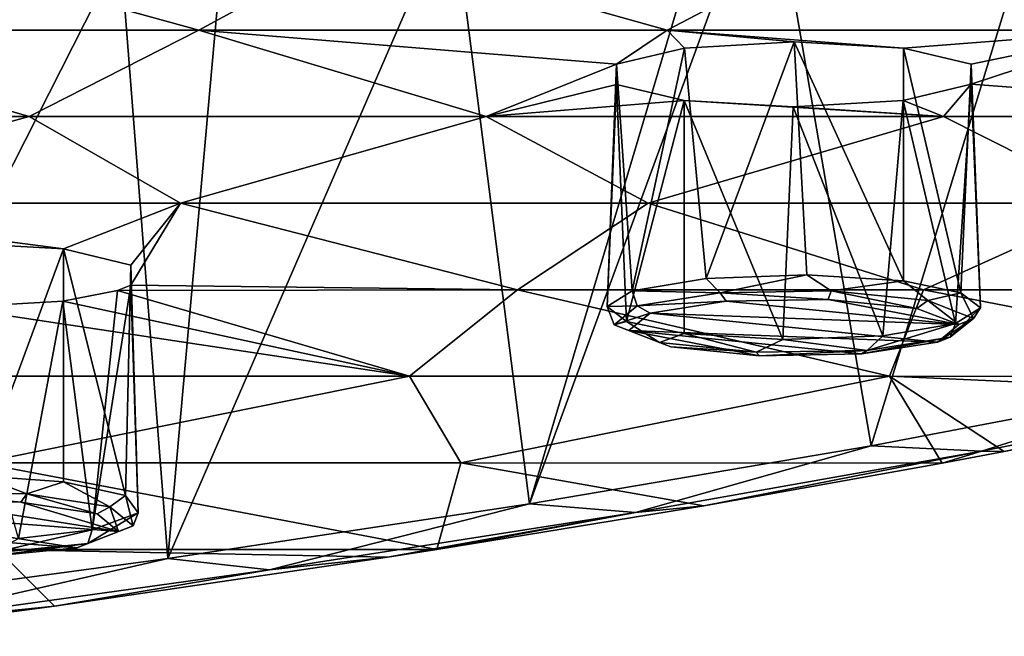
# Model space of a CAD drawing. Units: millimetres. Extents: x -182 to 147, y -141 to 1040.
# Drawn here: x 62 to 74, y 895 to 902 of the extents above; entities that cross this region are included whole.
import ezdxf

# ---------------------------------------------------------------- set-up
doc = ezdxf.new("R2010")
doc.units = ezdxf.units.MM
doc.header["$LTSCALE"] = 143.901474
for name, color, linetype in [('584', 7, 'CONTINUOUS'), ('587', 7, 'CONTINUOUS'), ('588', 7, 'CONTINUOUS'), ('596', 7, 'CONTINUOUS'), ('597', 7, 'CONTINUOUS'), ('644', 7, 'CONTINUOUS'), ('645', 7, 'CONTINUOUS'), ('698', 7, 'CONTINUOUS'), ('699', 7, 'CONTINUOUS'), ('700', 7, 'CONTINUOUS'), ('701', 7, 'CONTINUOUS'), ('737', 7, 'CONTINUOUS'), ('738', 7, 'CONTINUOUS')]:
    doc.layers.add(name, color=color, linetype=linetype)

msp = doc.modelspace()

# ---------------------------------------------------------------- linework, layer by layer
at = {"layer": '584', "linetype": 'CONTINUOUS'}
for points in [[(71.06, 904.486, 238.186), (74.687, 905.149, 241.949), (72.292, 897.317, 240.721), (71.06, 904.486, 238.186)], [(72.292, 897.317, 240.721), (74.687, 905.149, 241.949), (76.14, 898.049, 244.875), (72.292, 897.317, 240.721)], [(70.488, 904.387, 237.626), (71.06, 904.486, 238.186), (68.176, 896.618, 236.758), (70.488, 904.387, 237.626)], [(68.176, 896.618, 236.758), (71.06, 904.486, 238.186), (72.292, 897.317, 240.721), (68.176, 896.618, 236.758)], [(67.249, 903.858, 234.624), (70.488, 904.387, 237.626), (68.176, 896.618, 236.758), (67.249, 903.858, 234.624)], [(64.49, 903.442, 232.265), (67.249, 903.858, 234.624), (63.819, 895.959, 233.019), (64.49, 903.442, 232.265)], [(63.819, 895.959, 233.019), (67.249, 903.858, 234.624), (68.176, 896.618, 236.758), (63.819, 895.959, 233.019)], [(63.245, 903.264, 231.256), (64.49, 903.442, 232.265), (63.819, 895.959, 233.019), (63.245, 903.264, 231.256)], [(59.069, 902.707, 228.1), (63.245, 903.264, 231.256), (59.226, 895.341, 229.515), (59.069, 902.707, 228.1)], [(59.226, 895.341, 229.515), (63.245, 903.264, 231.256), (63.819, 895.959, 233.019), (59.226, 895.341, 229.515)]]:
    msp.add_3dface(points, dxfattribs=at)
at = {"layer": '587', "linetype": 'CONTINUOUS'}
for points in [[(72.292, 897.317, 240.721), (76.14, 898.049, 244.875), (73.624, 897.25, 242.38), (72.292, 897.317, 240.721)], [(73.624, 897.25, 242.38), (76.14, 898.049, 244.875), (77.535, 898.029, 246.793), (73.624, 897.25, 242.38)], [(73.624, 897.25, 242.38), (77.535, 898.029, 246.793), (73.896, 897.249, 243.214), (73.624, 897.25, 242.38)], [(73.896, 897.249, 243.214), (77.535, 898.029, 246.793), (77.329, 897.939, 247.126), (73.896, 897.249, 243.214)], [(68.176, 896.618, 236.758), (72.292, 897.317, 240.721), (69.455, 896.514, 238.203), (68.176, 896.618, 236.758)], [(69.455, 896.514, 238.203), (72.292, 897.317, 240.721), (73.624, 897.25, 242.38), (69.455, 896.514, 238.203)], [(69.455, 896.514, 238.203), (73.624, 897.25, 242.38), (70.278, 896.594, 239.502), (69.455, 896.514, 238.203)], [(70.278, 896.594, 239.502), (73.624, 897.25, 242.38), (73.15, 897.108, 242.417), (70.278, 896.594, 239.502)], [(73.15, 897.108, 242.417), (73.624, 897.25, 242.38), (73.896, 897.249, 243.214), (73.15, 897.108, 242.417)], [(63.819, 895.959, 233.019), (68.176, 896.618, 236.758), (65.042, 895.821, 234.276), (63.819, 895.959, 233.019)], [(65.042, 895.821, 234.276), (68.176, 896.618, 236.758), (69.455, 896.514, 238.203), (65.042, 895.821, 234.276)], [(67.058, 896.066, 236.508), (69.455, 896.514, 238.203), (70.278, 896.594, 239.502), (67.058, 896.066, 236.508)], [(65.042, 895.821, 234.276), (69.455, 896.514, 238.203), (66.465, 895.974, 235.985), (65.042, 895.821, 234.276)], [(66.465, 895.974, 235.985), (69.455, 896.514, 238.203), (67.058, 896.066, 236.508), (66.465, 895.974, 235.985)], [(62.451, 895.386, 232.652), (65.042, 895.821, 234.276), (66.465, 895.974, 235.985), (62.451, 895.386, 232.652)], [(59.226, 895.341, 229.515), (63.819, 895.959, 233.019), (60.4, 895.176, 230.613), (59.226, 895.341, 229.515)], [(60.4, 895.176, 230.613), (63.819, 895.959, 233.019), (65.042, 895.821, 234.276), (60.4, 895.176, 230.613)], [(60.4, 895.176, 230.613), (65.042, 895.821, 234.276), (62.451, 895.386, 232.652), (60.4, 895.176, 230.613)], [(59.726, 895.021, 230.579), (60.4, 895.176, 230.613), (62.451, 895.386, 232.652), (59.726, 895.021, 230.579)]]:
    msp.add_3dface(points, dxfattribs=at)
at = {"layer": '588', "linetype": 'CONTINUOUS'}
for points in [[(58.545, 902.326, 272.008), (64.189, 902.326, 272.008), (60.398, 903.369, 277.923), (58.545, 902.326, 272.008)], [(60.398, 903.369, 277.923), (64.189, 902.326, 272.008), (66.112, 903.369, 277.923), (60.398, 903.369, 277.923)], [(64.189, 902.326, 272.008), (69.833, 902.326, 272.008), (66.112, 903.369, 277.923), (64.189, 902.326, 272.008)], [(66.112, 903.369, 277.923), (69.833, 902.326, 272.008), (71.825, 903.369, 277.923), (66.112, 903.369, 277.923)], [(69.833, 902.326, 272.008), (75.477, 902.326, 272.008), (71.825, 903.369, 277.923), (69.833, 902.326, 272.008)], [(71.825, 903.369, 277.923), (75.477, 902.326, 272.008), (77.539, 903.369, 277.923), (71.825, 903.369, 277.923)], [(56.635, 901.283, 266.093), (62.145, 901.283, 266.093), (58.545, 902.326, 272.008), (56.635, 901.283, 266.093)], [(58.545, 902.326, 272.008), (62.145, 901.283, 266.093), (64.189, 902.326, 272.008), (58.545, 902.326, 272.008)], [(62.145, 901.283, 266.093), (67.654, 901.283, 266.093), (64.189, 902.326, 272.008), (62.145, 901.283, 266.093)], [(64.189, 902.326, 272.008), (67.654, 901.283, 266.093), (69.223, 901.914, 269.67), (64.189, 902.326, 272.008)], [(69.833, 902.326, 272.008), (64.189, 902.326, 272.008), (69.223, 901.914, 269.67), (69.833, 902.326, 272.008)], [(70.042, 902.109, 270.78), (69.833, 902.326, 272.008), (69.223, 901.914, 269.67), (70.042, 902.109, 270.78)], [(75.477, 902.326, 272.008), (69.833, 902.326, 272.008), (72.683, 902.11, 270.781), (75.477, 902.326, 272.008)], [(72.683, 902.11, 270.781), (69.833, 902.326, 272.008), (71.366, 902.184, 271.203), (72.683, 902.11, 270.781)], [(71.366, 902.184, 271.203), (69.833, 902.326, 272.008), (70.042, 902.109, 270.78), (71.366, 902.184, 271.203)], [(73.497, 901.915, 269.678), (75.477, 902.326, 272.008), (72.683, 902.11, 270.781), (73.497, 901.915, 269.678)], [(73.498, 901.673, 268.307), (75.477, 902.326, 272.008), (73.497, 901.915, 269.678), (73.498, 901.673, 268.307)], [(78.673, 901.283, 266.093), (75.477, 902.326, 272.008), (73.498, 901.673, 268.307), (78.673, 901.283, 266.093)], [(69.223, 901.914, 269.67), (67.654, 901.283, 266.093), (69.224, 901.672, 268.299), (69.223, 901.914, 269.67)], [(67.654, 901.283, 266.093), (70.038, 901.477, 267.196), (69.224, 901.672, 268.299), (67.654, 901.283, 266.093)], [(72.679, 901.478, 267.197), (73.164, 901.283, 266.093), (73.498, 901.673, 268.307), (72.679, 901.478, 267.197)], [(73.164, 901.283, 266.093), (78.673, 901.283, 266.093), (73.498, 901.673, 268.307), (73.164, 901.283, 266.093)], [(67.654, 901.283, 266.093), (73.164, 901.283, 266.093), (70.038, 901.477, 267.196), (67.654, 901.283, 266.093)], [(70.038, 901.477, 267.196), (73.164, 901.283, 266.093), (71.355, 901.403, 266.774), (70.038, 901.477, 267.196)], [(71.355, 901.403, 266.774), (73.164, 901.283, 266.093), (72.679, 901.478, 267.197), (71.355, 901.403, 266.774)], [(56.635, 901.283, 266.093), (58.338, 900.24, 260.179), (62.145, 901.283, 266.093), (56.635, 901.283, 266.093)], [(58.338, 900.24, 260.179), (63.971, 900.24, 260.179), (62.145, 901.283, 266.093), (58.338, 900.24, 260.179)], [(62.145, 901.283, 266.093), (63.971, 900.24, 260.179), (67.654, 901.283, 266.093), (62.145, 901.283, 266.093)], [(63.971, 900.24, 260.179), (69.604, 900.24, 260.179), (67.654, 901.283, 266.093), (63.971, 900.24, 260.179)], [(67.654, 901.283, 266.093), (69.604, 900.24, 260.179), (73.164, 901.283, 266.093), (67.654, 901.283, 266.093)], [(69.604, 900.24, 260.179), (75.237, 900.24, 260.179), (73.164, 901.283, 266.093), (69.604, 900.24, 260.179)], [(73.164, 901.283, 266.093), (75.237, 900.24, 260.179), (78.673, 901.283, 266.093), (73.164, 901.283, 266.093)], [(63.971, 900.24, 260.179), (58.338, 900.24, 260.179), (62.558, 899.69, 257.057), (63.971, 900.24, 260.179)], [(62.558, 899.69, 257.057), (58.338, 900.24, 260.179), (61.24, 899.764, 257.478), (62.558, 899.69, 257.057)], [(63.372, 899.495, 255.953), (63.971, 900.24, 260.179), (62.558, 899.69, 257.057), (63.372, 899.495, 255.953)], [(68.031, 899.197, 254.264), (63.971, 900.24, 260.179), (63.372, 899.253, 254.583), (68.031, 899.197, 254.264)], [(63.372, 899.253, 254.583), (63.971, 900.24, 260.179), (63.372, 899.495, 255.953), (63.372, 899.253, 254.583)], [(63.971, 900.24, 260.179), (68.031, 899.197, 254.264), (69.604, 900.24, 260.179), (63.971, 900.24, 260.179)], [(68.031, 899.197, 254.264), (72.925, 899.197, 254.264), (69.604, 900.24, 260.179), (68.031, 899.197, 254.264)], [(69.604, 900.24, 260.179), (72.925, 899.197, 254.264), (75.237, 900.24, 260.179), (69.604, 900.24, 260.179)], [(72.925, 899.197, 254.264), (77.819, 899.197, 254.264), (75.237, 900.24, 260.179), (72.925, 899.197, 254.264)], [(62.553, 899.058, 253.473), (66.73, 898.154, 248.349), (63.211, 899.187, 254.209), (62.553, 899.058, 253.473)], [(63.211, 899.187, 254.209), (68.031, 899.197, 254.264), (63.372, 899.253, 254.583), (63.211, 899.187, 254.209)], [(63.211, 899.187, 254.209), (66.73, 898.154, 248.349), (68.031, 899.197, 254.264), (63.211, 899.187, 254.209)], [(66.73, 898.154, 248.349), (72.513, 898.154, 248.349), (68.031, 899.197, 254.264), (66.73, 898.154, 248.349)], [(68.031, 899.197, 254.264), (72.513, 898.154, 248.349), (72.925, 899.197, 254.264), (68.031, 899.197, 254.264)], [(72.513, 898.154, 248.349), (78.318, 898.151, 248.333), (72.925, 899.197, 254.264), (72.513, 898.154, 248.349)], [(72.925, 899.197, 254.264), (78.318, 898.151, 248.333), (77.819, 899.197, 254.264), (72.925, 899.197, 254.264)], [(61.23, 898.983, 253.05), (66.73, 898.154, 248.349), (62.553, 899.058, 253.473), (61.23, 898.983, 253.05)], [(60.948, 898.154, 248.349), (66.73, 898.154, 248.349), (61.23, 898.983, 253.05), (60.948, 898.154, 248.349)], [(60.948, 898.154, 248.349), (61.559, 897.111, 242.434), (66.73, 898.154, 248.349), (60.948, 898.154, 248.349)], [(61.559, 897.111, 242.434), (67.347, 897.111, 242.434), (66.73, 898.154, 248.349), (61.559, 897.111, 242.434)], [(66.73, 898.154, 248.349), (67.347, 897.111, 242.434), (72.513, 898.154, 248.349), (66.73, 898.154, 248.349)], [(67.347, 897.111, 242.434), (73.15, 897.108, 242.417), (72.513, 898.154, 248.349), (67.347, 897.111, 242.434)], [(73.15, 897.108, 242.417), (73.896, 897.249, 243.214), (72.513, 898.154, 248.349), (73.15, 897.108, 242.417)], [(73.896, 897.249, 243.214), (77.329, 897.939, 247.126), (72.513, 898.154, 248.349), (73.896, 897.249, 243.214)], [(77.329, 897.939, 247.126), (78.318, 898.151, 248.333), (72.513, 898.154, 248.349), (77.329, 897.939, 247.126)], [(61.763, 896.068, 236.52), (67.058, 896.066, 236.508), (61.559, 897.111, 242.434), (61.763, 896.068, 236.52)], [(61.559, 897.111, 242.434), (67.058, 896.066, 236.508), (67.347, 897.111, 242.434), (61.559, 897.111, 242.434)], [(67.058, 896.066, 236.508), (70.278, 896.594, 239.502), (67.347, 897.111, 242.434), (67.058, 896.066, 236.508)], [(70.278, 896.594, 239.502), (73.15, 897.108, 242.417), (67.347, 897.111, 242.434), (70.278, 896.594, 239.502)], [(59.726, 895.021, 230.579), (62.451, 895.386, 232.652), (61.763, 896.068, 236.52), (59.726, 895.021, 230.579)], [(62.451, 895.386, 232.652), (66.465, 895.974, 235.985), (61.763, 896.068, 236.52), (62.451, 895.386, 232.652)], [(66.465, 895.974, 235.985), (67.058, 896.066, 236.508), (61.763, 896.068, 236.52), (66.465, 895.974, 235.985)]]:
    msp.add_3dface(points, dxfattribs=at)
at = {"layer": '596', "linetype": 'CONTINUOUS'}
for points in [[(63.372, 899.495, 255.953), (62.558, 899.69, 257.057), (63.309, 896.718, 256.618), (63.372, 899.495, 255.953)], [(63.309, 896.718, 256.618), (62.558, 899.69, 257.057), (62.558, 896.883, 257.551), (63.309, 896.718, 256.618)], [(63.458, 896.507, 255.418), (63.372, 899.495, 255.953), (63.309, 896.718, 256.618), (63.458, 896.507, 255.418)], [(63.372, 899.253, 254.583), (63.372, 899.495, 255.953), (63.458, 896.507, 255.418), (63.372, 899.253, 254.583)], [(62.553, 899.058, 253.473), (63.211, 899.187, 254.209), (62.907, 896.305, 254.276), (62.553, 899.058, 253.473)], [(63.211, 899.187, 254.209), (63.372, 899.253, 254.583), (62.907, 896.305, 254.276), (63.211, 899.187, 254.209)], [(62.907, 896.305, 254.276), (63.372, 899.253, 254.583), (63.458, 896.507, 255.418), (62.907, 896.305, 254.276)], [(61.23, 898.983, 253.05), (62.553, 899.058, 253.473), (62.018, 896.201, 253.681), (61.23, 898.983, 253.05)], [(62.018, 896.201, 253.681), (62.553, 899.058, 253.473), (62.907, 896.305, 254.276), (62.018, 896.201, 253.681)]]:
    msp.add_3dface(points, dxfattribs=at)
at = {"layer": '597', "linetype": 'CONTINUOUS'}
for points in [[(73.497, 901.915, 269.678), (72.683, 902.11, 270.781), (73.375, 899.161, 270.47), (73.497, 901.915, 269.678)], [(73.375, 899.161, 270.47), (72.683, 902.11, 270.781), (72.683, 899.303, 271.276), (73.375, 899.161, 270.47)], [(73.61, 898.978, 269.434), (73.497, 901.915, 269.678), (73.375, 899.161, 270.47), (73.61, 898.978, 269.434)], [(73.498, 901.673, 268.307), (73.497, 901.915, 269.678), (73.61, 898.978, 269.434), (73.498, 901.673, 268.307)], [(72.679, 901.478, 267.197), (73.498, 901.673, 268.307), (73.309, 898.792, 268.376), (72.679, 901.478, 267.197)], [(73.309, 898.792, 268.376), (73.498, 901.673, 268.307), (73.61, 898.978, 269.434), (73.309, 898.792, 268.376)], [(70.038, 901.477, 267.196), (71.355, 901.403, 266.774), (71.228, 898.597, 267.271), (70.038, 901.477, 267.196)], [(70.038, 898.671, 267.691), (70.038, 901.477, 267.196), (71.228, 898.597, 267.271), (70.038, 898.671, 267.691)], [(71.355, 901.403, 266.774), (72.679, 901.478, 267.197), (72.432, 898.643, 267.535), (71.355, 901.403, 266.774)], [(72.432, 898.643, 267.535), (72.679, 901.478, 267.197), (73.309, 898.792, 268.376), (72.432, 898.643, 267.535)], [(71.228, 898.597, 267.271), (71.355, 901.403, 266.774), (72.432, 898.643, 267.535), (71.228, 898.597, 267.271)]]:
    msp.add_3dface(points, dxfattribs=at)
at = {"layer": '644', "linetype": 'CONTINUOUS'}
for points in [[(70.545, 899.058, 271.325), (69.628, 898.914, 270.512), (73.349, 898.778, 269.737), (70.545, 899.058, 271.325)], [(71.774, 899.08, 271.453), (70.545, 899.058, 271.325), (73.349, 898.778, 269.737), (71.774, 899.08, 271.453)], [(72.844, 898.973, 270.847), (71.774, 899.08, 271.453), (73.349, 898.778, 269.737), (72.844, 898.973, 270.847)], [(73.093, 898.567, 268.542), (69.628, 898.914, 270.512), (69.372, 898.704, 269.317), (73.093, 898.567, 268.542)], [(73.349, 898.778, 269.737), (69.628, 898.914, 270.512), (73.093, 898.567, 268.542), (73.349, 898.778, 269.737)], [(72.176, 898.424, 267.729), (73.093, 898.567, 268.542), (69.372, 898.704, 269.317), (72.176, 898.424, 267.729)], [(70.947, 898.401, 267.6), (72.176, 898.424, 267.729), (69.372, 898.704, 269.317), (70.947, 898.401, 267.6)], [(69.877, 898.508, 268.207), (70.947, 898.401, 267.6), (69.372, 898.704, 269.317), (69.877, 898.508, 268.207)]]:
    msp.add_3dface(points, dxfattribs=at)
at = {"layer": '645', "linetype": 'CONTINUOUS'}
for points in [[(60.817, 896.66, 257.728), (59.749, 896.553, 257.12), (63.224, 896.285, 255.6), (60.817, 896.66, 257.728)], [(62.046, 896.638, 257.602), (60.817, 896.66, 257.728), (63.224, 896.285, 255.6), (62.046, 896.638, 257.602)], [(62.965, 896.495, 256.79), (62.046, 896.638, 257.602), (63.224, 896.285, 255.6), (62.965, 896.495, 256.79)], [(62.721, 896.088, 254.484), (59.749, 896.553, 257.12), (59.246, 896.356, 256.004), (62.721, 896.088, 254.484)], [(63.224, 896.285, 255.6), (59.749, 896.553, 257.12), (62.721, 896.088, 254.484), (63.224, 896.285, 255.6)], [(61.653, 895.981, 253.877), (62.721, 896.088, 254.484), (59.246, 896.356, 256.004), (61.653, 895.981, 253.877)]]:
    msp.add_3dface(points, dxfattribs=at)
at = {"layer": '698', "linetype": 'CONTINUOUS'}
for points in [[(69.412, 899.182, 270.591), (69.111, 898.996, 269.533), (69.475, 899.002, 270.586), (69.412, 899.182, 270.591)], [(69.475, 899.002, 270.586), (69.111, 898.996, 269.533), (69.196, 898.773, 269.29), (69.475, 899.002, 270.586)], [(69.111, 898.996, 269.533), (69.346, 898.813, 268.497), (69.196, 898.773, 269.29), (69.111, 898.996, 269.533)], [(69.196, 898.773, 269.29), (69.628, 898.914, 270.512), (69.475, 899.002, 270.586), (69.196, 898.773, 269.29)], [(69.372, 898.704, 269.317), (69.628, 898.914, 270.512), (69.196, 898.773, 269.29), (69.372, 898.704, 269.317)], [(69.196, 898.773, 269.29), (69.346, 898.813, 268.497), (69.743, 898.56, 268.08), (69.196, 898.773, 269.29)], [(69.372, 898.704, 269.317), (69.196, 898.773, 269.29), (69.743, 898.56, 268.08), (69.372, 898.704, 269.317)], [(69.346, 898.813, 268.497), (70.038, 898.671, 267.691), (69.743, 898.56, 268.08), (69.346, 898.813, 268.497)], [(69.877, 898.508, 268.207), (69.372, 898.704, 269.317), (69.743, 898.56, 268.08), (69.877, 898.508, 268.207)], [(72.432, 898.643, 267.535), (73.309, 898.792, 268.376), (72.246, 898.467, 267.556), (72.432, 898.643, 267.535)], [(72.246, 898.467, 267.556), (73.309, 898.792, 268.376), (73.246, 898.624, 268.442), (72.246, 898.467, 267.556)], [(69.743, 898.56, 268.08), (70.038, 898.671, 267.691), (70.908, 898.443, 267.417), (69.743, 898.56, 268.08)], [(70.038, 898.671, 267.691), (71.228, 898.597, 267.271), (70.908, 898.443, 267.417), (70.038, 898.671, 267.691)], [(70.908, 898.443, 267.417), (71.228, 898.597, 267.271), (72.246, 898.467, 267.556), (70.908, 898.443, 267.417)], [(71.228, 898.597, 267.271), (72.432, 898.643, 267.535), (72.246, 898.467, 267.556), (71.228, 898.597, 267.271)], [(73.093, 898.567, 268.542), (72.176, 898.424, 267.729), (73.246, 898.624, 268.442), (73.093, 898.567, 268.542)], [(72.176, 898.424, 267.729), (72.246, 898.467, 267.556), (73.246, 898.624, 268.442), (72.176, 898.424, 267.729)], [(69.877, 898.508, 268.207), (69.743, 898.56, 268.08), (70.908, 898.443, 267.417), (69.877, 898.508, 268.207)], [(70.947, 898.401, 267.6), (69.877, 898.508, 268.207), (70.908, 898.443, 267.417), (70.947, 898.401, 267.6)], [(70.947, 898.401, 267.6), (70.908, 898.443, 267.417), (72.246, 898.467, 267.556), (70.947, 898.401, 267.6)], [(72.176, 898.424, 267.729), (70.947, 898.401, 267.6), (72.246, 898.467, 267.556), (72.176, 898.424, 267.729)]]:
    msp.add_3dface(points, dxfattribs=at)
at = {"layer": '699', "linetype": 'CONTINUOUS'}
for points in [[(69.412, 899.182, 270.591), (70.475, 899.158, 271.472), (70.304, 899.332, 271.44), (69.412, 899.182, 270.591)], [(70.304, 899.332, 271.44), (70.475, 899.158, 271.472), (71.517, 899.377, 271.694), (70.304, 899.332, 271.44)], [(70.475, 899.158, 271.472), (71.813, 899.182, 271.611), (71.517, 899.377, 271.694), (70.475, 899.158, 271.472)], [(71.813, 899.182, 271.611), (72.683, 899.303, 271.276), (71.517, 899.377, 271.694), (71.813, 899.182, 271.611)], [(72.683, 899.303, 271.276), (71.813, 899.182, 271.611), (72.978, 899.066, 270.949), (72.683, 899.303, 271.276)], [(73.375, 899.161, 270.47), (72.683, 899.303, 271.276), (72.978, 899.066, 270.949), (73.375, 899.161, 270.47)], [(69.412, 899.182, 270.591), (69.475, 899.002, 270.586), (70.475, 899.158, 271.472), (69.412, 899.182, 270.591)], [(70.475, 899.158, 271.472), (71.774, 899.08, 271.453), (71.813, 899.182, 271.611), (70.475, 899.158, 271.472)], [(71.774, 899.08, 271.453), (72.844, 898.973, 270.847), (71.813, 899.182, 271.611), (71.774, 899.08, 271.453)], [(71.813, 899.182, 271.611), (72.844, 898.973, 270.847), (72.978, 899.066, 270.949), (71.813, 899.182, 271.611)], [(69.475, 899.002, 270.586), (70.545, 899.058, 271.325), (70.475, 899.158, 271.472), (69.475, 899.002, 270.586)], [(69.628, 898.914, 270.512), (70.545, 899.058, 271.325), (69.475, 899.002, 270.586), (69.628, 898.914, 270.512)], [(70.545, 899.058, 271.325), (71.774, 899.08, 271.453), (70.475, 899.158, 271.472), (70.545, 899.058, 271.325)], [(72.844, 898.973, 270.847), (73.349, 898.778, 269.737), (72.978, 899.066, 270.949), (72.844, 898.973, 270.847)], [(73.375, 899.161, 270.47), (72.978, 899.066, 270.949), (73.525, 898.852, 269.738), (73.375, 899.161, 270.47)], [(72.978, 899.066, 270.949), (73.349, 898.778, 269.737), (73.525, 898.852, 269.738), (72.978, 899.066, 270.949)], [(73.61, 898.978, 269.434), (73.375, 899.161, 270.47), (73.525, 898.852, 269.738), (73.61, 898.978, 269.434)], [(73.309, 898.792, 268.376), (73.61, 898.978, 269.434), (73.246, 898.624, 268.442), (73.309, 898.792, 268.376)], [(73.246, 898.624, 268.442), (73.61, 898.978, 269.434), (73.525, 898.852, 269.738), (73.246, 898.624, 268.442)], [(73.349, 898.778, 269.737), (73.093, 898.567, 268.542), (73.525, 898.852, 269.738), (73.349, 898.778, 269.737)], [(73.093, 898.567, 268.542), (73.246, 898.624, 268.442), (73.525, 898.852, 269.738), (73.093, 898.567, 268.542)]]:
    msp.add_3dface(points, dxfattribs=at)
at = {"layer": '700', "linetype": 'CONTINUOUS'}
for points in [[(62.018, 896.201, 253.681), (62.907, 896.305, 254.276), (61.688, 896.023, 253.693), (62.018, 896.201, 253.681)], [(61.688, 896.023, 253.693), (62.907, 896.305, 254.276), (62.853, 896.14, 254.355), (61.688, 896.023, 253.693)], [(62.721, 896.088, 254.484), (61.653, 895.981, 253.877), (62.853, 896.14, 254.355), (62.721, 896.088, 254.484)], [(61.653, 895.981, 253.877), (61.688, 896.023, 253.693), (62.853, 896.14, 254.355), (61.653, 895.981, 253.877)]]:
    msp.add_3dface(points, dxfattribs=at)
at = {"layer": '701', "linetype": 'CONTINUOUS'}
for points in [[(60.783, 896.762, 257.886), (62.12, 896.738, 257.748), (61.548, 896.954, 257.953), (60.783, 896.762, 257.886)], [(62.12, 896.738, 257.748), (62.558, 896.883, 257.551), (61.548, 896.954, 257.953), (62.12, 896.738, 257.748)], [(62.558, 896.883, 257.551), (62.12, 896.738, 257.748), (63.12, 896.582, 256.861), (62.558, 896.883, 257.551)], [(63.309, 896.718, 256.618), (62.558, 896.883, 257.551), (63.12, 896.582, 256.861), (63.309, 896.718, 256.618)], [(60.817, 896.66, 257.728), (62.046, 896.638, 257.602), (60.783, 896.762, 257.886), (60.817, 896.66, 257.728)], [(60.783, 896.762, 257.886), (62.046, 896.638, 257.602), (62.12, 896.738, 257.748), (60.783, 896.762, 257.886)], [(62.046, 896.638, 257.602), (62.965, 896.495, 256.79), (62.12, 896.738, 257.748), (62.046, 896.638, 257.602)], [(62.12, 896.738, 257.748), (62.965, 896.495, 256.79), (63.12, 896.582, 256.861), (62.12, 896.738, 257.748)], [(63.309, 896.718, 256.618), (63.12, 896.582, 256.861), (63.4, 896.353, 255.565), (63.309, 896.718, 256.618)], [(63.458, 896.507, 255.418), (63.309, 896.718, 256.618), (63.4, 896.353, 255.565), (63.458, 896.507, 255.418)], [(62.965, 896.495, 256.79), (63.224, 896.285, 255.6), (63.12, 896.582, 256.861), (62.965, 896.495, 256.79)], [(63.12, 896.582, 256.861), (63.224, 896.285, 255.6), (63.4, 896.353, 255.565), (63.12, 896.582, 256.861)], [(62.907, 896.305, 254.276), (63.458, 896.507, 255.418), (62.853, 896.14, 254.355), (62.907, 896.305, 254.276)], [(62.853, 896.14, 254.355), (63.458, 896.507, 255.418), (63.4, 896.353, 255.565), (62.853, 896.14, 254.355)], [(63.224, 896.285, 255.6), (62.721, 896.088, 254.484), (63.4, 896.353, 255.565), (63.224, 896.285, 255.6)], [(62.721, 896.088, 254.484), (62.853, 896.14, 254.355), (63.4, 896.353, 255.565), (62.721, 896.088, 254.484)]]:
    msp.add_3dface(points, dxfattribs=at)
at = {"layer": '737', "linetype": 'CONTINUOUS'}
for points in [[(71.366, 902.184, 271.203), (70.042, 902.109, 270.78), (70.304, 899.332, 271.44), (71.366, 902.184, 271.203)], [(71.366, 902.184, 271.203), (70.304, 899.332, 271.44), (71.517, 899.377, 271.694), (71.366, 902.184, 271.203)], [(72.683, 902.11, 270.781), (71.366, 902.184, 271.203), (72.683, 899.303, 271.276), (72.683, 902.11, 270.781)], [(72.683, 899.303, 271.276), (71.366, 902.184, 271.203), (71.517, 899.377, 271.694), (72.683, 899.303, 271.276)], [(70.042, 902.109, 270.78), (69.223, 901.914, 269.67), (69.412, 899.182, 270.591), (70.042, 902.109, 270.78)], [(70.042, 902.109, 270.78), (69.412, 899.182, 270.591), (70.304, 899.332, 271.44), (70.042, 902.109, 270.78)], [(69.223, 901.914, 269.67), (69.224, 901.672, 268.299), (69.111, 898.996, 269.533), (69.223, 901.914, 269.67)], [(69.223, 901.914, 269.67), (69.111, 898.996, 269.533), (69.412, 899.182, 270.591), (69.223, 901.914, 269.67)], [(69.224, 901.672, 268.299), (69.346, 898.813, 268.497), (69.111, 898.996, 269.533), (69.224, 901.672, 268.299)], [(69.224, 901.672, 268.299), (70.038, 901.477, 267.196), (69.346, 898.813, 268.497), (69.224, 901.672, 268.299)], [(70.038, 901.477, 267.196), (70.038, 898.671, 267.691), (69.346, 898.813, 268.497), (70.038, 901.477, 267.196)]]:
    msp.add_3dface(points, dxfattribs=at)
at = {"layer": '738', "linetype": 'CONTINUOUS'}
for points in [[(62.558, 899.69, 257.057), (61.24, 899.764, 257.478), (61.548, 896.954, 257.953), (62.558, 899.69, 257.057)], [(62.558, 896.883, 257.551), (62.558, 899.69, 257.057), (61.548, 896.954, 257.953), (62.558, 896.883, 257.551)]]:
    msp.add_3dface(points, dxfattribs=at)

doc.saveas('drawing.dxf')
